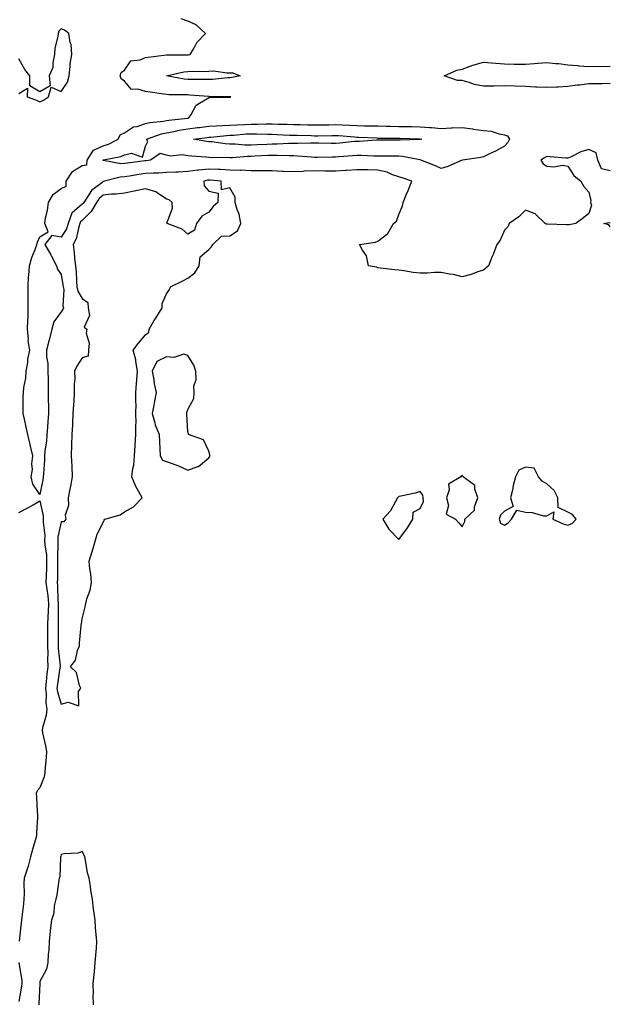
# Model space of a CAD drawing. Units: inches. Extents: x 942083 to 944723, y 7374458 to 7377098.
# Drawn here: x 942728 to 943008, y 7376392 to 7376858 of the extents above; entities that cross this region are included whole.
import ezdxf

# ---------------------------------------------------------------- set-up
doc = ezdxf.new("R2010")
doc.units = ezdxf.units.IN
doc.header["$MEASUREMENT"] = 0
doc.layers.add('Contour_94207374', color=7, linetype='Continuous', true_color=0xd54943)

msp = doc.modelspace()

# ---------------------------------------------------------------- linework, layer by layer
at = {"layer": 'Contour_94207374'}
for points in [[(943008.05, 7376786.85, 3371), (943003.93, 7376787.8, 3371), (943002.27, 7376791.92, 3371), (943001.44, 7376795.31, 3371), (942998.05, 7376797.03, 3371), (942994.18, 7376795.79, 3371), (942989.61, 7376793.48, 3371), (942988.05, 7376792.81, 3371), (942987.06, 7376792.91, 3371), (942979.65, 7376793.52, 3371), (942978.05, 7376793.69, 3371), (942976.97, 7376793.01, 3371), (942975.31, 7376791.92, 3371), (942976.28, 7376790.15, 3371), (942978.05, 7376789.06, 3371), (942981.26, 7376788.71, 3371), (942985.63, 7376789.5, 3371), (942988.05, 7376789, 3371), (942990.84, 7376784.71, 3371), (942994.13, 7376781.92, 3371), (942995.55, 7376779.42, 3371), (942998.05, 7376776.81, 3371), (942998.91, 7376772.78, 3371), (942998.79, 7376771.92, 3371), (942999.3, 7376770.67, 3371), (942998.05, 7376766.66, 3371), (942995.4, 7376764.57, 3371), (942991.77, 7376761.92, 3371), (942988.69, 7376761.28, 3371), (942988.05, 7376761.22, 3371), (942987.34, 7376761.21, 3371), (942978.37, 7376761.59, 3371), (942978.05, 7376761.59, 3371), (942977.73, 7376761.6, 3371), (942977.38, 7376761.92, 3371), (942972.62, 7376766.49, 3371), (942968.05, 7376768.29, 3371), (942964.86, 7376765.11, 3371), (942960.26, 7376761.92, 3371), (942959.59, 7376760.38, 3371), (942958.05, 7376758.78, 3371), (942956, 7376753.97, 3371), (942954.35, 7376751.92, 3371), (942952.7, 7376747.27, 3371), (942952.08, 7376745.95, 3371), (942950.39, 7376741.92, 3371), (942949.24, 7376740.73, 3371), (942948.05, 7376739.86, 3371), (942944.93, 7376738.81, 3371), (942942.29, 7376737.68, 3371), (942938.05, 7376736.58, 3371), (942933.87, 7376737.74, 3371), (942932.06, 7376737.91, 3371), (942928.05, 7376738.74, 3371), (942924.88, 7376738.75, 3371), (942921.61, 7376738.36, 3371), (942918.05, 7376738.36, 3371), (942914.85, 7376738.72, 3371), (942910.41, 7376739.56, 3371), (942908.05, 7376739.86, 3371), (942906.16, 7376740.03, 3371), (942899.2, 7376740.77, 3371), (942898.05, 7376740.87, 3371), (942897.39, 7376741.25, 3371), (942893.67, 7376741.92, 3371), (942892.7, 7376746.57, 3371), (942890.73, 7376749.24, 3371), (942889.31, 7376751.92, 3371), (942896.91, 7376753.06, 3371), (942898.05, 7376753.6, 3371), (942902.79, 7376757.19, 3371), (942905.53, 7376761.92, 3371), (942906.89, 7376763.08, 3371), (942908.05, 7376766.21, 3371), (942909.7, 7376770.27, 3371), (942910.04, 7376771.92, 3371), (942911.55, 7376775.41, 3371), (942912.49, 7376777.48, 3371), (942914.22, 7376781.92, 3371), (942909.63, 7376783.5, 3371), (942908.05, 7376783.94, 3371), (942904.98, 7376784.98, 3371), (942902.42, 7376786.28, 3371), (942898.05, 7376787.18, 3371), (942893.4, 7376787.27, 3371), (942892.66, 7376787.31, 3371), (942888.05, 7376787.4, 3371), (942883.21, 7376787.08, 3371), (942882.91, 7376787.06, 3371), (942878.05, 7376786.73, 3371), (942873.21, 7376786.77, 3371), (942872.9, 7376786.77, 3371), (942868.05, 7376786.81, 3371), (942863.32, 7376786.65, 3371), (942862.67, 7376786.53, 3371), (942858.05, 7376786.33, 3371), (942853.38, 7376786.59, 3371), (942852.74, 7376786.61, 3371), (942848.05, 7376786.88, 3371), (942843.07, 7376786.9, 3371), (942843.03, 7376786.9, 3371), (942838.05, 7376786.92, 3371), (942833.23, 7376787.09, 3371), (942832.9, 7376787.07, 3371), (942828.05, 7376787.21, 3371), (942823.57, 7376787.43, 3371), (942822.54, 7376787.42, 3371), (942818.05, 7376787.63, 3371), (942813.27, 7376787.14, 3371), (942812.81, 7376787.17, 3371), (942808.05, 7376786.48, 3371), (942803.71, 7376786.26, 3371), (942802.35, 7376786.22, 3371), (942798.05, 7376786, 3371), (942794.23, 7376785.74, 3371), (942791.89, 7376785.75, 3371), (942788.05, 7376785.52, 3371), (942784.91, 7376785.07, 3371), (942780.47, 7376784.34, 3371), (942778.05, 7376783.98, 3371), (942776.05, 7376783.92, 3371), (942768.62, 7376781.92, 3371), (942768.17, 7376781.81, 3371), (942768.05, 7376781.79, 3371), (942767.33, 7376781.19, 3371), (942762.49, 7376777.47, 3371), (942760.59, 7376774.46, 3371), (942758.77, 7376771.92, 3371), (942758.51, 7376771.46, 3371), (942758.05, 7376771, 3371), (942753.19, 7376766.78, 3371), (942751.43, 7376761.92, 3371), (942750.56, 7376759.41, 3371), (942748.05, 7376755.48, 3371), (942743.68, 7376756.28, 3371), (942740.34, 7376751.92, 3371), (942743.22, 7376747.09, 3371), (942743.54, 7376746.43, 3371), (942745.91, 7376741.92, 3371), (942746.42, 7376740.29, 3371), (942748.05, 7376737.82, 3371), (942748.96, 7376732.82, 3371), (942749.04, 7376731.92, 3371), (942749.3, 7376730.67, 3371), (942748.92, 7376722.79, 3371), (942749.26, 7376721.92, 3371), (942748.86, 7376721.11, 3371), (942748.05, 7376720.09, 3371), (942744.59, 7376715.38, 3371), (942743.69, 7376711.92, 3371), (942742.63, 7376707.34, 3371), (942742.25, 7376706.12, 3371), (942741.14, 7376701.92, 3371), (942741.21, 7376698.76, 3371), (942741.78, 7376695.65, 3371), (942741.84, 7376691.92, 3371), (942741.94, 7376688.03, 3371), (942741.92, 7376685.78, 3371), (942742.01, 7376681.92, 3371), (942742.01, 7376677.95, 3371), (942742.06, 7376675.93, 3371), (942742.06, 7376671.92, 3371), (942741.85, 7376668.12, 3371), (942741.59, 7376665.46, 3371), (942741.37, 7376661.92, 3371), (942741.09, 7376658.88, 3371), (942740.41, 7376654.28, 3371), (942740.17, 7376651.92, 3371), (942740.14, 7376649.83, 3371), (942739.66, 7376643.53, 3371), (942739.63, 7376641.92, 3371), (942739.42, 7376640.55, 3371), (942738.05, 7376633.64, 3371), (942734.62, 7376638.5, 3371), (942733.92, 7376641.92, 3371), (942734.59, 7376645.37, 3371), (942734.19, 7376648.06, 3371), (942734.61, 7376651.92, 3371), (942733.55, 7376656.42, 3371), (942733.35, 7376657.22, 3371), (942732.28, 7376661.92, 3371), (942731.57, 7376665.44, 3371), (942730.69, 7376669.29, 3371), (942730.13, 7376671.92, 3371), (942730.17, 7376674.04, 3371), (942730.16, 7376679.82, 3371), (942730.2, 7376681.92, 3371), (942730.44, 7376684.31, 3371), (942731.32, 7376688.65, 3371), (942731.59, 7376691.92, 3371), (942732.25, 7376696.12, 3371), (942732.33, 7376697.64, 3371), (942733.19, 7376701.92, 3371), (942732.47, 7376706.34, 3371), (942732.62, 7376707.35, 3371), (942732.18, 7376711.92, 3371), (942732.33, 7376716.2, 3371), (942732.41, 7376717.57, 3371), (942732.54, 7376721.92, 3371), (942732.54, 7376726.41, 3371), (942732.4, 7376727.57, 3371), (942732.4, 7376731.92, 3371), (942732.71, 7376736.58, 3371), (942732.76, 7376737.21, 3371), (942733.08, 7376741.92, 3371), (942734.21, 7376745.76, 3371), (942735.76, 7376749.63, 3371), (942736.56, 7376751.92, 3371), (942736.85, 7376753.12, 3371), (942738.05, 7376755.52, 3371), (942741.97, 7376758.01, 3371), (942740.3, 7376761.92, 3371), (942740.73, 7376764.59, 3371), (942741.69, 7376768.28, 3371), (942742.14, 7376771.92, 3371), (942744.26, 7376775.71, 3371), (942748.05, 7376778.48, 3371), (942750.45, 7376779.52, 3371), (942750.54, 7376781.92, 3371), (942753.4, 7376786.57, 3371), (942758.05, 7376789.35, 3371), (942760.25, 7376789.72, 3371), (942760.46, 7376791.92, 3371), (942763.39, 7376796.58, 3371), (942768.05, 7376798.76, 3371), (942770.47, 7376799.5, 3371), (942775.13, 7376801.92, 3371), (942776.1, 7376803.88, 3371), (942778.05, 7376804.82, 3371), (942782.29, 7376807.69, 3371), (942784.03, 7376807.9, 3371), (942788.05, 7376809.26, 3371), (942790.17, 7376809.8, 3371), (942796.54, 7376810.41, 3371), (942798.05, 7376810.7, 3371), (942799.08, 7376810.89, 3371), (942807.97, 7376811.84, 3371), (942808.05, 7376811.85, 3371), (942808.11, 7376811.86, 3371), (942808.55, 7376811.92, 3371), (942809.62, 7376813.49, 3371), (942812.05, 7376817.91, 3371), (942817.07, 7376820.95, 3371), (942818.05, 7376821.65, 3371), (942818.3, 7376821.66, 3371), (942827.85, 7376821.72, 3371), (942828.05, 7376821.73, 3371), (942828.2, 7376821.78, 3371), (942828.43, 7376821.92, 3371), (942828.1, 7376821.97, 3371), (942828.05, 7376821.97, 3371), (942828, 7376821.97, 3371), (942818.11, 7376821.98, 3371), (942818.05, 7376821.98, 3371), (942817.99, 7376821.98, 3371), (942808.89, 7376822.76, 3371), (942808.05, 7376822.79, 3371), (942807.09, 7376822.87, 3371), (942799.02, 7376822.88, 3371), (942798.05, 7376822.99, 3371), (942796.76, 7376823.21, 3371), (942790.18, 7376824.05, 3371), (942788.05, 7376824.45, 3371), (942784.37, 7376825.6, 3371), (942781.48, 7376825.35, 3371), (942778.05, 7376829.39, 3371), (942776.55, 7376830.41, 3371), (942776.1, 7376831.92, 3371), (942776.59, 7376833.39, 3371), (942778.05, 7376834.54, 3371), (942781.08, 7376838.9, 3371), (942785.5, 7376839.37, 3371), (942788.05, 7376840.45, 3371), (942789.27, 7376840.7, 3371), (942797.95, 7376841.82, 3371), (942798.05, 7376841.84, 3371), (942798.12, 7376841.85, 3371), (942807.86, 7376841.74, 3371), (942808.05, 7376841.75, 3371), (942808.21, 7376841.76, 3371), (942809.22, 7376841.92, 3371), (942810.89, 7376844.76, 3371), (942812.3, 7376847.67, 3371), (942816.47, 7376851.92, 3371), (942812.09, 7376855.97, 3371), (942808.05, 7376857.79, 3371), (942804.95, 7376858.82, 3371)], [(942728.05, 7376823.46, 3372), (942732.11, 7376825.98, 3372), (942731.98, 7376821.92, 3372), (942736.46, 7376820.33, 3372), (942738.05, 7376819.46, 3372), (942739.72, 7376820.25, 3372), (942742.06, 7376821.92, 3372), (942743.42, 7376826.55, 3372), (942748.05, 7376824.5, 3372), (942751.1, 7376828.88, 3372), (942751.9, 7376831.92, 3372), (942752.42, 7376836.3, 3372), (942752.43, 7376837.54, 3372), (942753.12, 7376841.92, 3372), (942752.84, 7376846.71, 3372), (942752.36, 7376847.61, 3372), (942751.68, 7376851.92, 3372), (942749.63, 7376853.5, 3372), (942748.05, 7376854.16, 3372), (942747.04, 7376852.93, 3372), (942746.65, 7376851.92, 3372), (942746.6, 7376850.48, 3372), (942745.08, 7376844.89, 3372), (942745.02, 7376841.92, 3372), (942744.1, 7376837.98, 3372), (942744.11, 7376835.85, 3372), (942742.42, 7376831.92, 3372), (942742.87, 7376827.09, 3372), (942738.05, 7376824.23, 3372), (942733.26, 7376827.13, 3372), (942733.23, 7376831.92, 3372), (942730.91, 7376834.78, 3372), (942728.05, 7376839.9, 3372)], [(943008.05, 7376828.14, 3370), (943004.24, 7376828.11, 3370), (943001.95, 7376828.02, 3370), (942998.05, 7376827.99, 3370), (942993.6, 7376827.46, 3370), (942992.62, 7376827.35, 3370), (942988.05, 7376826.81, 3370), (942983.44, 7376826.52, 3370), (942982.68, 7376826.55, 3370), (942978.05, 7376826.3, 3370), (942973.43, 7376826.54, 3370), (942972.66, 7376826.53, 3370), (942968.05, 7376826.79, 3370), (942963.06, 7376826.91, 3370), (942963.04, 7376826.91, 3370), (942958.05, 7376827.03, 3370), (942953.11, 7376826.98, 3370), (942952.99, 7376826.98, 3370), (942948.05, 7376826.94, 3370), (942943.85, 7376827.72, 3370), (942941.24, 7376828.73, 3370), (942938.05, 7376829.57, 3370), (942935.81, 7376829.69, 3370), (942929.52, 7376831.92, 3370), (942935.49, 7376834.48, 3370), (942938.05, 7376834.96, 3370), (942943.02, 7376836.95, 3370), (942943.09, 7376836.96, 3370), (942948.05, 7376838.37, 3370), (942951.94, 7376838.03, 3370), (942953.9, 7376837.77, 3370), (942958.05, 7376837.45, 3370), (942962.57, 7376837.4, 3370), (942963.52, 7376837.38, 3370), (942968.05, 7376837.34, 3370), (942972.24, 7376837.73, 3370), (942973.97, 7376837.84, 3370), (942978.05, 7376838.2, 3370), (942982.22, 7376837.75, 3370), (942983.76, 7376837.63, 3370), (942988.05, 7376837.13, 3370), (942992.84, 7376836.7, 3370), (942993.32, 7376836.65, 3370), (942998.05, 7376836.2, 3370), (943002.48, 7376836.35, 3370), (943003.67, 7376836.3, 3370), (943008.05, 7376836.47, 3370)], [(943008.05, 7376760.33, 3371), (943007.38, 7376761.25, 3371), (943005.15, 7376761.92, 3371), (943007.5, 7376762.46, 3371), (943008.05, 7376762.2, 3371)], [(942728.05, 7376625.05, 3371), (942732.63, 7376627.34, 3371), (942734.8, 7376628.67, 3371), (942738.05, 7376630.56, 3371), (942739.57, 7376623.44, 3371), (942739.63, 7376621.92, 3371), (942739.55, 7376620.42, 3371), (942740.31, 7376614.18, 3371), (942740.22, 7376611.92, 3371), (942740.36, 7376609.61, 3371), (942741.08, 7376604.95, 3371), (942741.23, 7376601.92, 3371), (942741.17, 7376598.81, 3371), (942740.99, 7376594.86, 3371), (942740.91, 7376591.92, 3371), (942741.24, 7376588.73, 3371), (942741.77, 7376585.64, 3371), (942742.09, 7376581.92, 3371), (942741.98, 7376577.99, 3371), (942741.82, 7376575.69, 3371), (942741.7, 7376571.92, 3371), (942741.69, 7376568.28, 3371), (942741.67, 7376565.55, 3371), (942741.67, 7376561.92, 3371), (942741.78, 7376558.19, 3371), (942741.67, 7376555.54, 3371), (942741.8, 7376551.92, 3371), (942741.36, 7376548.61, 3371), (942741.01, 7376544.88, 3371), (942740.64, 7376541.92, 3371), (942740.99, 7376538.98, 3371), (942740.92, 7376534.79, 3371), (942741.39, 7376531.92, 3371), (942740.95, 7376529.02, 3371), (942739.25, 7376523.12, 3371), (942739.03, 7376521.92, 3371), (942739.22, 7376520.75, 3371), (942740.71, 7376514.58, 3371), (942741.08, 7376511.92, 3371), (942740.95, 7376509.02, 3371), (942740.52, 7376504.4, 3371), (942740.4, 7376501.92, 3371), (942740.07, 7376499.9, 3371), (942738.05, 7376494.68, 3371), (942736.67, 7376493.29, 3371), (942736.2, 7376491.92, 3371), (942736.43, 7376490.3, 3371), (942736.77, 7376483.2, 3371), (942736.92, 7376481.92, 3371), (942736.9, 7376480.76, 3371), (942736.43, 7376473.54, 3371), (942736.4, 7376471.92, 3371), (942735.8, 7376469.68, 3371), (942734.47, 7376465.51, 3371), (942733.66, 7376461.92, 3371), (942732.4, 7376457.58, 3371), (942731.78, 7376455.65, 3371), (942730.65, 7376451.92, 3371), (942730.49, 7376449.47, 3371), (942730.62, 7376444.49, 3371), (942730.49, 7376441.92, 3371), (942730.19, 7376439.78, 3371), (942729.5, 7376433.36, 3371), (942729.3, 7376431.92, 3371), (942729.22, 7376430.75, 3371), (942728.15, 7376422.01, 3371)], [(942763.35, 7376391.92, 3372), (942763.33, 7376396.64, 3372), (942763.36, 7376397.23, 3372), (942763.32, 7376401.92, 3372), (942763.72, 7376406.24, 3372), (942763.86, 7376407.73, 3372), (942764.25, 7376411.92, 3372), (942764.55, 7376415.42, 3372), (942764.77, 7376418.64, 3372), (942765.01, 7376421.92, 3372), (942764.74, 7376425.23, 3372), (942764.39, 7376428.26, 3372), (942764.13, 7376431.92, 3372), (942763.57, 7376436.4, 3372), (942763.37, 7376437.24, 3372), (942762.91, 7376441.92, 3372), (942762.11, 7376445.98, 3372), (942761.92, 7376448.05, 3372), (942761.29, 7376451.92, 3372), (942760.59, 7376454.46, 3372), (942759.65, 7376460.32, 3372), (942759.28, 7376461.92, 3372), (942758.95, 7376462.81, 3372), (942758.05, 7376464.56, 3372), (942756.23, 7376463.73, 3372), (942749.57, 7376463.45, 3372), (942748.05, 7376463.05, 3372), (942747.9, 7376462.07, 3372), (942747.85, 7376461.92, 3372), (942747.82, 7376461.68, 3372), (942747.41, 7376452.56, 3372), (942747.23, 7376451.92, 3372), (942747.01, 7376450.88, 3372), (942746.01, 7376443.96, 3372), (942745.52, 7376441.92, 3372), (942744.81, 7376438.68, 3372), (942744.66, 7376435.31, 3372), (942743.47, 7376431.92, 3372), (942742.97, 7376427, 3372), (942742.95, 7376426.82, 3372), (942742.47, 7376421.92, 3372), (942742.24, 7376417.73, 3372), (942742.01, 7376415.88, 3372), (942741.76, 7376411.92, 3372), (942741.15, 7376408.82, 3372), (942738.05, 7376402.94, 3372), (942737.97, 7376402, 3372), (942737.97, 7376401.92, 3372), (942737.96, 7376401.83, 3372), (942737.53, 7376392.44, 3372), (942737.47, 7376391.92, 3372)], [(942728.1, 7376411.87, 3371), (942729.42, 7376403.29, 3371), (942729.47, 7376401.92, 3371), (942729.33, 7376400.64, 3371), (942728.05, 7376393.41, 3371)]]:
    msp.add_polyline3d(points, dxfattribs=at)
for points in [[(942828.05, 7376830.96, 3370), (942827.03, 7376830.9, 3370), (942819.84, 7376830.13, 3370), (942818.05, 7376830.04, 3370), (942816.24, 7376830.11, 3370), (942809.92, 7376830.04, 3370), (942808.05, 7376830.11, 3370), (942806.39, 7376830.26, 3370), (942798.06, 7376831.92, 3370), (942798.03, 7376831.92, 3370), (942798.06, 7376831.92, 3370), (942806.26, 7376833.7, 3370), (942808.05, 7376833.87, 3370), (942810.13, 7376834.01, 3370), (942816.03, 7376833.94, 3370), (942818.05, 7376834.1, 3370), (942820.28, 7376834.15, 3370), (942826.7, 7376833.27, 3370), (942828.05, 7376833.32, 3370), (942829.37, 7376833.24, 3370), (942832.83, 7376831.92, 3370), (942828.98, 7376830.99, 3370)], [(942928.05, 7376787.99, 3370), (942925.37, 7376789.24, 3370), (942918.45, 7376791.92, 3370), (942918.17, 7376792.04, 3370), (942918.05, 7376792.04, 3370), (942917.91, 7376792.05, 3370), (942909.73, 7376793.6, 3370), (942908.05, 7376793.72, 3370), (942906.25, 7376793.72, 3370), (942899.92, 7376793.78, 3370), (942898.05, 7376793.78, 3370), (942896.2, 7376793.77, 3370), (942890.2, 7376794.07, 3370), (942888.05, 7376794.06, 3370), (942886.08, 7376793.89, 3370), (942879.58, 7376793.45, 3370), (942878.05, 7376793.32, 3370), (942876.64, 7376793.33, 3370), (942869.36, 7376793.23, 3370), (942868.05, 7376793.24, 3370), (942866.69, 7376793.28, 3370), (942859.99, 7376793.86, 3370), (942858.05, 7376793.91, 3370), (942856.07, 7376793.91, 3370), (942850.32, 7376794.19, 3370), (942848.05, 7376794.18, 3370), (942845.91, 7376794.06, 3370), (942839.86, 7376793.73, 3370), (942838.05, 7376793.62, 3370), (942836.32, 7376793.65, 3370), (942829.19, 7376793.06, 3370), (942828.05, 7376793.08, 3370), (942826.82, 7376793.15, 3370), (942819.19, 7376793.06, 3370), (942818.05, 7376793.14, 3370), (942816.66, 7376793.31, 3370), (942809.92, 7376793.78, 3370), (942808.05, 7376794.03, 3370), (942805.59, 7376794.38, 3370), (942799.94, 7376793.81, 3370), (942798.05, 7376794.29, 3370), (942794.91, 7376795.06, 3370), (942790.47, 7376791.92, 3370), (942788.34, 7376791.63, 3370), (942788.05, 7376791.61, 3370), (942787.69, 7376791.56, 3370), (942779.49, 7376790.48, 3370), (942778.05, 7376790.27, 3370), (942776.34, 7376790.21, 3370), (942768.21, 7376791.77, 3370), (942768.05, 7376791.76, 3370), (942767.92, 7376791.79, 3370), (942767.93, 7376791.92, 3370), (942767.98, 7376791.99, 3370), (942768.05, 7376792.03, 3370), (942768.21, 7376792.07, 3370), (942776.32, 7376793.64, 3370), (942778.05, 7376794.38, 3370), (942781.4, 7376795.27, 3370), (942786.65, 7376793.32, 3370), (942788.05, 7376798.5, 3370), (942789.14, 7376800.82, 3370), (942788.54, 7376801.92, 3370), (942795.59, 7376804.38, 3370), (942798.05, 7376804.87, 3370), (942801.65, 7376805.53, 3370), (942803.91, 7376806.06, 3370), (942808.05, 7376806.72, 3370), (942812.66, 7376807.31, 3370), (942813.57, 7376807.44, 3370), (942818.05, 7376808.03, 3370), (942821.73, 7376808.24, 3370), (942824.4, 7376808.27, 3370), (942828.05, 7376808.46, 3370), (942831.32, 7376808.65, 3370), (942834.86, 7376808.73, 3370), (942838.05, 7376808.9, 3370), (942841.07, 7376808.9, 3370), (942845.26, 7376809.13, 3370), (942848.05, 7376809.13, 3370), (942850.94, 7376809.03, 3370), (942855.05, 7376808.92, 3370), (942858.05, 7376808.82, 3370), (942861.22, 7376808.75, 3370), (942864.82, 7376808.69, 3370), (942868.05, 7376808.62, 3370), (942871.31, 7376808.66, 3370), (942874.83, 7376808.7, 3370), (942878.05, 7376808.74, 3370), (942881.39, 7376808.58, 3370), (942884.65, 7376808.52, 3370), (942888.05, 7376808.34, 3370), (942891.73, 7376808.24, 3370), (942894.36, 7376808.23, 3370), (942898.05, 7376808.13, 3370), (942901.93, 7376808.04, 3370), (942904.09, 7376807.96, 3370), (942908.05, 7376807.87, 3370), (942912.15, 7376807.82, 3370), (942913.95, 7376807.82, 3370), (942918.05, 7376807.76, 3370), (942922.56, 7376807.4, 3370), (942923.52, 7376807.39, 3370), (942928.05, 7376806.97, 3370), (942932.81, 7376807.16, 3370), (942933.32, 7376807.19, 3370), (942938.05, 7376807.38, 3370), (942942.85, 7376806.73, 3370), (942943.31, 7376806.66, 3370), (942948.05, 7376806, 3370), (942951.71, 7376805.59, 3370), (942955.59, 7376804.38, 3370), (942958.05, 7376803.98, 3370), (942959.5, 7376803.36, 3370), (942960.45, 7376801.92, 3370), (942959.66, 7376800.31, 3370), (942958.05, 7376798.49, 3370), (942953.83, 7376796.14, 3370), (942950.99, 7376794.86, 3370), (942948.05, 7376793.43, 3370), (942946.83, 7376793.15, 3370), (942938.1, 7376791.97, 3370), (942938.05, 7376791.96, 3370), (942938.01, 7376791.96, 3370), (942937.94, 7376791.92, 3370), (942931.14, 7376788.83, 3370)], [(942918.05, 7376801.72, 3369), (942917.86, 7376801.73, 3369), (942908.58, 7376801.39, 3369), (942908.05, 7376801.43, 3369), (942907.55, 7376801.43, 3369), (942898.67, 7376801.3, 3369), (942897.42, 7376801.3, 3369), (942889.18, 7376800.79, 3369), (942888.05, 7376800.78, 3369), (942886.8, 7376800.67, 3369), (942880.01, 7376799.96, 3369), (942878.05, 7376799.79, 3369), (942875.92, 7376799.8, 3369), (942870.07, 7376799.9, 3369), (942868.05, 7376799.91, 3369), (942866.1, 7376799.96, 3369), (942860.2, 7376799.77, 3369), (942858.05, 7376799.82, 3369), (942855.95, 7376799.82, 3369), (942850.43, 7376799.54, 3369), (942848.05, 7376799.54, 3369), (942845.52, 7376799.39, 3369), (942840.87, 7376799.1, 3369), (942838.05, 7376798.93, 3369), (942835.11, 7376798.98, 3369), (942830.45, 7376799.52, 3369), (942828.05, 7376799.56, 3369), (942825.81, 7376799.69, 3369), (942819.41, 7376800.56, 3369), (942818.05, 7376800.65, 3369), (942816.92, 7376800.79, 3369), (942810.82, 7376801.92, 3369), (942817.27, 7376802.7, 3369), (942818.05, 7376802.8, 3369), (942818.99, 7376802.85, 3369), (942826.39, 7376803.58, 3369), (942828.05, 7376803.67, 3369), (942829.91, 7376803.78, 3369), (942835.67, 7376804.3, 3369), (942838.05, 7376804.43, 3369), (942840.56, 7376804.43, 3369), (942845.83, 7376804.14, 3369), (942848.05, 7376804.14, 3369), (942850.2, 7376804.06, 3369), (942856.17, 7376803.79, 3369), (942858.05, 7376803.72, 3369), (942859.82, 7376803.69, 3369), (942866.46, 7376803.51, 3369), (942868.05, 7376803.48, 3369), (942869.62, 7376803.49, 3369), (942876.38, 7376803.59, 3369), (942878.05, 7376803.61, 3369), (942879.66, 7376803.53, 3369), (942887.06, 7376802.9, 3369), (942888.05, 7376802.85, 3369), (942888.96, 7376802.83, 3369), (942897.56, 7376802.41, 3369), (942898.05, 7376802.39, 3369), (942898.51, 7376802.38, 3369), (942907.68, 7376802.29, 3369), (942908.05, 7376802.28, 3369), (942908.4, 7376802.27, 3369), (942917.93, 7376802.04, 3369), (942918.05, 7376802.04, 3369), (942918.16, 7376802.03, 3369), (942918.85, 7376801.92, 3369), (942918.26, 7376801.71, 3369)], [(942748.05, 7376534.19, 3372), (942751.42, 7376535.28, 3372), (942756.51, 7376533.46, 3372), (942756.39, 7376540.26, 3372), (942757.39, 7376541.92, 3372), (942756.83, 7376543.14, 3372), (942755.35, 7376549.23, 3372), (942752.52, 7376551.92, 3372), (942754.88, 7376555.09, 3372), (942755.85, 7376559.72, 3372), (942756.72, 7376561.92, 3372), (942756.8, 7376563.17, 3372), (942757.6, 7376571.47, 3372), (942757.63, 7376571.92, 3372), (942757.67, 7376572.3, 3372), (942758.05, 7376574.61, 3372), (942759.53, 7376580.44, 3372), (942759.75, 7376581.92, 3372), (942760.31, 7376584.17, 3372), (942761.76, 7376588.21, 3372), (942762.44, 7376591.92, 3372), (942762.16, 7376596.03, 3372), (942761.63, 7376598.34, 3372), (942761.29, 7376601.92, 3372), (942762.73, 7376606.6, 3372), (942762.87, 7376607.1, 3372), (942764.44, 7376611.92, 3372), (942765.17, 7376614.8, 3372), (942768.05, 7376620.25, 3372), (942768.53, 7376621.44, 3372), (942768.75, 7376621.92, 3372), (942776.05, 7376623.92, 3372), (942778.05, 7376625.35, 3372), (942782.32, 7376627.65, 3372), (942786.49, 7376631.92, 3372), (942784.78, 7376635.19, 3372), (942783.51, 7376637.38, 3372), (942781.64, 7376641.92, 3372), (942782.05, 7376645.93, 3372), (942782.49, 7376647.47, 3372), (942782.8, 7376651.92, 3372), (942783.15, 7376656.82, 3372), (942783.16, 7376657.03, 3372), (942783.49, 7376661.92, 3372), (942783.41, 7376666.56, 3372), (942783.58, 7376667.44, 3372), (942783.45, 7376671.92, 3372), (942783.58, 7376676.4, 3372), (942783.43, 7376677.3, 3372), (942783.53, 7376681.92, 3372), (942783.82, 7376686.14, 3372), (942783.98, 7376687.85, 3372), (942784.28, 7376691.92, 3372), (942783.47, 7376696.5, 3372), (942783.46, 7376697.33, 3372), (942782.25, 7376701.92, 3372), (942784.71, 7376705.26, 3372), (942788.05, 7376709.19, 3372), (942789.59, 7376710.38, 3372), (942789.79, 7376711.92, 3372), (942792.38, 7376716.25, 3372), (942792.87, 7376717.09, 3372), (942795.89, 7376721.92, 3372), (942795.88, 7376724.09, 3372), (942798.05, 7376728.57, 3372), (942799.35, 7376730.62, 3372), (942799.93, 7376731.92, 3372), (942805.41, 7376734.55, 3372), (942808.05, 7376735.98, 3372), (942811.48, 7376738.49, 3372), (942813.52, 7376741.92, 3372), (942813.89, 7376746.08, 3372), (942818.05, 7376749.66, 3372), (942819.2, 7376750.77, 3372), (942819.95, 7376751.92, 3372), (942824.07, 7376755.9, 3372), (942828.05, 7376756.06, 3372), (942831.57, 7376758.4, 3372), (942833.24, 7376761.92, 3372), (942832.42, 7376766.3, 3372), (942831.45, 7376768.52, 3372), (942830.48, 7376771.92, 3372), (942830.44, 7376774.31, 3372), (942828.05, 7376778.81, 3372), (942824.05, 7376777.92, 3372), (942823.93, 7376781.92, 3372), (942818.61, 7376782.48, 3372), (942818.05, 7376782.5, 3372), (942817.52, 7376782.45, 3372), (942815.71, 7376781.92, 3372), (942815.89, 7376779.76, 3372), (942818.05, 7376777.29, 3372), (942822.4, 7376776.26, 3372), (942822.32, 7376771.92, 3372), (942820.05, 7376769.91, 3372), (942818.05, 7376767.3, 3372), (942814.66, 7376765.31, 3372), (942812.12, 7376761.92, 3372), (942811.19, 7376758.78, 3372), (942808.05, 7376756.88, 3372), (942805.42, 7376759.3, 3372), (942798.24, 7376761.92, 3372), (942798.21, 7376762.08, 3372), (942800.78, 7376769.19, 3372), (942800.62, 7376771.92, 3372), (942799.24, 7376773.11, 3372), (942798.05, 7376773.39, 3372), (942793.6, 7376776.38, 3372), (942792.99, 7376776.86, 3372), (942788.05, 7376778.3, 3372), (942783.53, 7376777.4, 3372), (942782.75, 7376777.22, 3372), (942778.05, 7376776.35, 3372), (942774.17, 7376775.8, 3372), (942771.94, 7376775.81, 3372), (942768.05, 7376775.38, 3372), (942766.16, 7376773.82, 3372), (942764.8, 7376771.92, 3372), (942762.35, 7376767.63, 3372), (942758.05, 7376763.35, 3372), (942757.29, 7376762.68, 3372), (942757.01, 7376761.92, 3372), (942756.46, 7376760.32, 3372), (942755.28, 7376754.69, 3372), (942753.78, 7376751.92, 3372), (942754.29, 7376748.16, 3372), (942754.48, 7376745.49, 3372), (942754.91, 7376741.92, 3372), (942755.23, 7376739.09, 3372), (942755.33, 7376734.64, 3372), (942755.59, 7376731.92, 3372), (942756.01, 7376729.88, 3372), (942758.05, 7376726.39, 3372), (942760.71, 7376724.57, 3372), (942760.96, 7376721.92, 3372), (942761.58, 7376718.39, 3372), (942758.96, 7376712.83, 3372), (942760.28, 7376711.92, 3372), (942759.98, 7376709.98, 3372), (942761.32, 7376705.19, 3372), (942761.1, 7376701.92, 3372), (942760.84, 7376699.13, 3372), (942758.05, 7376698.23, 3372), (942755.59, 7376694.38, 3372), (942754.44, 7376691.92, 3372), (942754.51, 7376688.38, 3372), (942754.2, 7376685.77, 3372), (942754.26, 7376681.92, 3372), (942754.04, 7376677.91, 3372), (942753.92, 7376676.05, 3372), (942753.69, 7376671.92, 3372), (942753.47, 7376667.34, 3372), (942753.42, 7376666.55, 3372), (942753.2, 7376661.92, 3372), (942753.07, 7376656.94, 3372), (942753.07, 7376656.9, 3372), (942752.91, 7376651.92, 3372), (942753.15, 7376647.02, 3372), (942753.15, 7376646.82, 3372), (942753.36, 7376641.92, 3372), (942752.51, 7376637.46, 3372), (942752.2, 7376636.08, 3372), (942751.36, 7376631.92, 3372), (942751.62, 7376628.35, 3372), (942749.95, 7376623.82, 3372), (942750.34, 7376621.92, 3372), (942749.32, 7376620.65, 3372), (942748.05, 7376620.57, 3372), (942746.55, 7376613.43, 3372), (942746.49, 7376611.92, 3372), (942746.58, 7376610.45, 3372), (942746.29, 7376603.68, 3372), (942746.38, 7376601.92, 3372), (942746.34, 7376600.21, 3372), (942746.32, 7376593.65, 3372), (942746.28, 7376591.92, 3372), (942746.44, 7376590.31, 3372), (942746.57, 7376583.4, 3372), (942746.69, 7376581.92, 3372), (942746.65, 7376580.52, 3372), (942746.7, 7376573.27, 3372), (942746.66, 7376571.92, 3372), (942746.66, 7376570.53, 3372), (942746.69, 7376563.28, 3372), (942746.69, 7376561.92, 3372), (942746.73, 7376560.6, 3372), (942747.6, 7376552.37, 3372), (942747.62, 7376551.92, 3372), (942747.55, 7376551.42, 3372), (942746.31, 7376543.66, 3372), (942746.1, 7376541.92, 3372), (942746.31, 7376540.18, 3372)], [(942818.05, 7376650.99, 3372), (942818.46, 7376651.51, 3372), (942818.56, 7376651.92, 3372), (942818.53, 7376652.39, 3372), (942818.05, 7376654.05, 3372), (942815.57, 7376659.44, 3372), (942808.46, 7376661.92, 3372), (942808.34, 7376662.22, 3372), (942808.05, 7376663.38, 3372), (942807.54, 7376671.41, 3372), (942807.68, 7376671.92, 3372), (942807.65, 7376672.32, 3372), (942808.05, 7376673.82, 3372), (942810.9, 7376679.06, 3372), (942811.03, 7376681.92, 3372), (942810.97, 7376684.84, 3372), (942811.99, 7376687.98, 3372), (942811.95, 7376691.92, 3372), (942810.95, 7376694.82, 3372), (942808.05, 7376699.47, 3372), (942806.17, 7376700.05, 3372), (942801.51, 7376698.46, 3372), (942798.05, 7376698.82, 3372), (942793.47, 7376696.5, 3372), (942791.17, 7376691.92, 3372), (942791.92, 7376688.05, 3372), (942792.1, 7376685.97, 3372), (942793.11, 7376681.92, 3372), (942792.25, 7376677.72, 3372), (942791.99, 7376675.86, 3372), (942791.27, 7376671.92, 3372), (942792.53, 7376667.44, 3372), (942792.69, 7376666.56, 3372), (942794.46, 7376661.92, 3372), (942794.66, 7376658.53, 3372), (942794.82, 7376655.15, 3372), (942795.01, 7376651.92, 3372), (942796.03, 7376649.9, 3372), (942798.05, 7376649.26, 3372), (942802.41, 7376647.57, 3372), (942803.37, 7376647.25, 3372), (942808.05, 7376645.02, 3372), (942812.89, 7376646.77, 3372), (942813.18, 7376646.79, 3372)], [(942988.05, 7376619, 3372), (942990.13, 7376619.84, 3372), (942991.93, 7376621.92, 3372), (942990.18, 7376624.05, 3372), (942988.05, 7376625.14, 3372), (942983.47, 7376627.34, 3372), (942983.26, 7376631.92, 3372), (942981.64, 7376635.52, 3372), (942978.05, 7376638.67, 3372), (942975.93, 7376639.8, 3372), (942974.15, 7376641.92, 3372), (942972.14, 7376646.01, 3372), (942968.05, 7376646.43, 3372), (942964.84, 7376645.13, 3372), (942963.31, 7376641.92, 3372), (942962.15, 7376637.82, 3372), (942961.76, 7376635.63, 3372), (942960.86, 7376631.92, 3372), (942962.13, 7376627.84, 3372), (942958.05, 7376625.66, 3372), (942956.12, 7376623.85, 3372), (942955.59, 7376621.92, 3372), (942956.18, 7376620.05, 3372), (942958.05, 7376618.97, 3372), (942959.78, 7376620.19, 3372), (942961.29, 7376621.92, 3372), (942963.82, 7376626.15, 3372), (942968.05, 7376625.2, 3372), (942971.22, 7376625.1, 3372), (942976.45, 7376623.52, 3372), (942978.05, 7376623.43, 3372), (942981.45, 7376625.32, 3372), (942980.95, 7376621.92, 3372), (942985.81, 7376619.68, 3372)], [(942938.05, 7376618.21, 3372), (942939.25, 7376620.72, 3372), (942939.32, 7376621.92, 3372), (942943.76, 7376626.2, 3372), (942943.87, 7376627.74, 3372), (942945.41, 7376631.92, 3372), (942943.93, 7376636.04, 3372), (942943.94, 7376637.81, 3372), (942938.54, 7376641.92, 3372), (942938.34, 7376642.22, 3372), (942938.05, 7376642.5, 3372), (942937.62, 7376642.35, 3372), (942937.36, 7376641.92, 3372), (942931.54, 7376638.43, 3372), (942931.87, 7376635.74, 3372), (942930.62, 7376631.92, 3372), (942931.56, 7376628.42, 3372), (942930.35, 7376624.23, 3372), (942934.79, 7376621.92, 3372), (942936.35, 7376620.22, 3372)], [(942908.05, 7376612.28, 3372), (942912.17, 7376617.8, 3372), (942914.67, 7376621.92, 3372), (942914.84, 7376625.13, 3372), (942918.05, 7376626.92, 3372), (942919.71, 7376630.26, 3372), (942919.5, 7376631.92, 3372), (942919.34, 7376633.21, 3372), (942918.05, 7376634.92, 3372), (942915.77, 7376634.2, 3372), (942908.93, 7376632.8, 3372), (942908.05, 7376632.57, 3372), (942907.67, 7376632.3, 3372), (942907.41, 7376631.92, 3372), (942906.43, 7376630.3, 3372), (942904.12, 7376625.85, 3372), (942900.42, 7376621.92, 3372), (942903.22, 7376617.08, 3372)]]:
    msp.add_polyline3d(points, close=True, dxfattribs=at)

doc.saveas('drawing.dxf')
